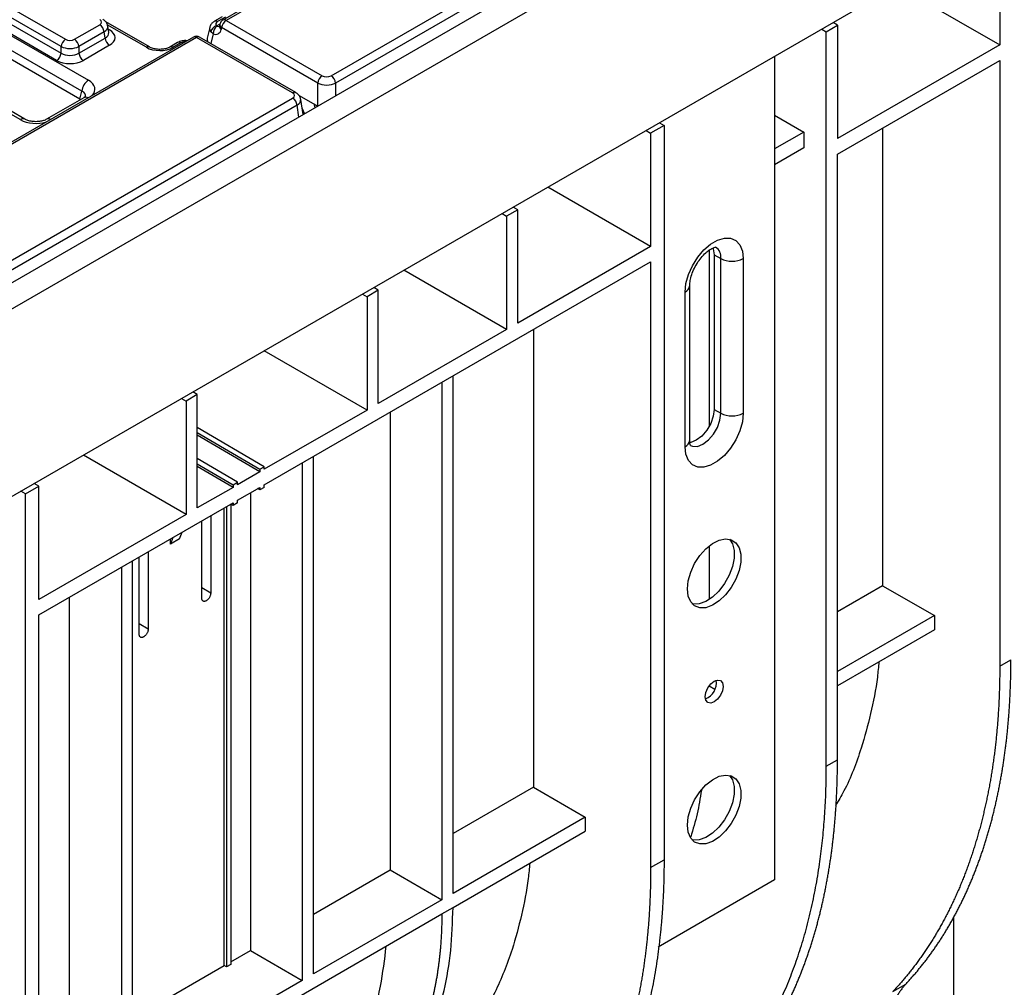
# Model space of a CAD drawing. Units: millimetres. Extents: x -201 to 664, y -32 to 370.
# Drawn here: x 331 to 362, y 122 to 152 of the extents above; entities that cross this region are included whole.
import ezdxf

# ---------------------------------------------------------------- set-up
doc = ezdxf.new("R2010")
doc.units = ezdxf.units.MM

msp = doc.modelspace()

# ---------------------------------------------------------------- linework, layer by layer
at = {"color": 7, "linetype": 'Continuous', "lineweight": 25}
for p, q in [((411.265104, 190.653637), (269.985169, 109.094467)), ((270.492137, 108.559281), (411.772072, 190.118451)), ((411.772072, 184.174034), (270.492137, 102.614864)), ((321.594579, 157.968288), (332.293107, 151.792159)), ((321.424637, 157.546108), (332.152223, 151.353204)), ((332.152223, 151.561754), (321.453695, 157.737883)), ((321.240819, 157.292042), (333.018088, 150.493169)), ((332.01134, 151.122799), (321.283753, 157.315703)), ((332.806763, 150.147562), (321.029494, 156.946434)), ((345.304228, 157.035307), (337.275669, 152.400519)), ((345.40422, 157.025406), (337.375661, 152.390617)), ((332.745922, 149.893077), (321.021404, 156.661497)), ((340.700933, 150.633639), (349.849072, 155.914747)), ((349.989955, 155.684342), (340.841816, 150.403234)), ((361.873903, 155.202276), (361.873903, 151.612347)), ((358.620688, 153.490393), (361.873903, 151.612347)), ((337.254998, 152.503696), (337.008148, 152.361193)), ((337.354989, 152.493795), (337.10814, 152.351292)), ((332.574873, 151.792159), (333.373906, 152.253431)), ((334.951568, 151.54838), (333.564711, 152.348995)), ((333.660179, 152.008138), (333.629379, 152.211402)), ((336.857771, 152.169703), (336.776069, 151.827963)), ((337.181143, 152.273814), (337.168185, 152.219616)), ((337.234777, 152.160212), (337.22182, 152.106015)), ((340.278283, 150.403234), (337.234777, 152.160212)), ((337.375661, 152.390617), (340.419166, 150.633639)), ((356.382041, 152.031891), (356.735594, 152.235993)), ((356.735594, 152.235993), (356.594171, 152.32051)), ((356.735594, 152.235993), (356.735594, 148.646064)), ((336.339818, 151.860263), (328.311258, 147.225475)), ((336.439809, 151.850362), (328.41125, 147.215573)), ((333.514789, 152.023026), (332.715756, 151.561754)), ((332.715756, 151.353204), (333.543848, 151.831251)), ((333.543848, 151.831251), (333.514789, 152.023026)), ((339.483315, 150.093384), (336.439809, 151.850362)), ((339.583307, 150.103285), (336.539801, 151.860263)), ((336.969899, 151.962818), (336.893747, 152.02832)), ((356.238128, 152.11497), (356.382041, 152.031891)), ((356.382041, 128.763328), (356.382041, 152.031891)), ((332.152223, 151.353204), (332.152223, 151.561754)), ((332.715756, 151.561754), (332.715756, 151.353204)), ((333.684731, 151.600846), (332.856639, 151.122799)), ((335.842162, 151.688084), (335.595312, 151.54558)), ((335.942154, 151.678182), (335.695304, 151.535679)), ((361.873903, 151.612347), (356.735594, 148.646064)), ((354.740071, 151.250161), (354.740071, 125.160689)), ((356.735594, 148.156139), (361.873903, 151.122422)), ((361.873903, 151.122422), (361.873903, 131.933713)), ((340.278283, 149.677382), (340.278283, 150.403234)), ((331.008016, 149.261046), (329.688267, 150.022921)), ((332.745922, 149.893077), (332.806763, 150.147562)), ((339.67425, 150.026082), (340.278283, 149.677382)), ((330.335176, 144.649615), (339.483315, 149.930723)), ((339.624198, 149.700318), (330.476059, 144.41921)), ((332.873758, 149.939769), (331.69239, 149.25778)), ((339.812124, 149.40471), (339.738788, 149.888694)), ((339.795341, 149.515471), (339.83661, 149.418845)), ((354.740071, 149.389853), (355.668763, 148.853729)), ((351.243732, 149.065608), (350.819467, 148.820686)), ((351.102309, 149.150125), (351.243732, 149.065608)), ((351.243732, 149.065608), (351.243732, 125.797045)), ((350.675555, 148.903765), (350.819467, 148.820686)), ((350.819467, 148.820686), (350.819467, 145.230757)), ((355.668763, 148.853729), (354.740071, 148.317607)), ((355.668763, 148.853729), (355.668763, 148.349553)), ((358.16486, 148.981237), (358.16486, 134.483175)), ((355.668763, 148.349553), (354.740071, 147.813431)), ((356.735594, 128.96743), (356.735594, 148.156139)), ((350.819467, 145.230757), (347.566252, 147.108803)), ((346.114716, 146.270849), (346.258629, 146.18777)), ((346.612182, 146.391872), (346.258629, 146.18777)), ((346.612182, 146.391872), (346.470759, 146.476389)), ((346.612182, 142.801942), (346.612182, 146.391872)), ((346.258629, 146.18777), (346.258629, 142.59784)), ((350.819467, 145.230757), (346.612182, 142.801942)), ((352.672997, 145.111112), (352.672997, 139.523667)), ((338.58652, 137.678902), (350.819467, 144.740832)), ((350.819467, 144.740832), (350.819467, 125.552123)), ((352.830883, 144.966776), (353.043015, 144.844315)), ((352.830883, 144.966776), (352.830883, 140.067531)), ((353.043015, 139.94507), (353.043015, 144.844315)), ((353.750122, 144.844315), (353.750122, 139.94507)), ((346.258629, 142.59784), (343.005413, 144.475887)), ((342.192765, 143.840596), (341.839211, 143.636494)), ((342.192765, 143.840596), (342.051342, 143.925113)), ((342.192765, 140.250667), (342.192765, 143.840596)), ((351.911644, 138.883739), (351.911644, 143.782984)), ((352.058091, 139.087841), (352.058091, 143.987086)), ((341.695298, 143.719574), (341.839211, 143.636494)), ((341.839211, 143.636494), (341.839211, 140.046565)), ((346.258629, 142.59784), (342.192765, 140.250667)), ((347.110424, 142.599647), (347.110424, 128.101585)), ((341.839211, 140.046565), (338.585996, 141.924612)), ((344.208019, 140.924124), (344.208019, 124.531934)), ((344.561572, 124.736036), (344.561572, 141.128226)), ((336.4652, 140.534143), (336.323777, 140.61866)), ((335.967734, 140.413121), (336.111646, 140.330041)), ((336.4652, 140.534143), (336.111646, 140.330041)), ((336.111646, 140.330041), (336.111646, 136.740112)), ((336.4652, 136.944214), (336.4652, 140.534143)), ((341.839211, 140.046565), (338.58652, 138.168826)), ((352.830883, 140.067531), (353.043015, 139.94507)), ((342.567481, 139.977061), (342.567481, 125.478999)), ((338.58652, 138.25048), (336.4652, 139.49647)), ((336.4652, 139.331763), (338.445099, 138.16884)), ((338.445099, 138.087186), (336.4652, 139.250109)), ((336.111646, 136.740112), (332.858431, 138.618159)), ((337.737992, 137.760636), (336.4652, 138.508229)), ((340.142155, 122.184761), (340.142155, 138.576951)), ((336.4652, 138.343523), (337.596571, 137.678995)), ((337.596571, 137.597341), (336.4652, 138.261869)), ((338.445099, 138.16884), (338.58652, 138.25048)), ((338.445099, 138.16884), (338.445099, 138.087186)), ((338.58652, 138.168826), (338.58652, 138.25048)), ((339.788602, 138.372849), (339.788602, 121.980659)), ((338.445099, 138.087186), (337.737992, 137.678982)), ((331.020478, 137.390972), (331.444742, 137.635895)), ((331.444742, 137.635895), (331.303319, 137.720412)), ((331.444742, 134.045965), (331.444742, 137.635895)), ((337.596571, 137.597341), (336.4652, 136.944214)), ((337.596571, 137.678995), (337.737992, 137.760636)), ((337.596571, 137.678995), (337.596571, 137.597341)), ((337.737992, 137.678982), (337.737992, 137.760636)), ((337.737992, 137.189057), (338.445099, 137.597261)), ((338.445099, 137.515607), (338.373754, 137.556075)), ((338.445099, 137.597261), (338.445099, 137.515607)), ((338.58652, 137.597248), (338.445099, 137.515607)), ((338.58652, 137.597248), (338.58652, 137.678902)), ((331.020478, 137.390972), (330.876565, 137.474052)), ((331.020478, 114.122409), (331.020478, 137.390972)), ((337.737992, 137.107403), (337.737992, 137.189057)), ((338.148063, 137.425786), (338.148063, 122.927724)), ((331.444742, 133.556041), (337.596571, 137.107416)), ((337.313728, 122.446073), (337.313728, 136.944135)), ((337.384439, 136.984955), (337.384439, 122.40454)), ((337.596571, 137.025762), (337.525226, 137.06623)), ((337.52586, 137.06587), (337.52586, 122.48618)), ((337.596571, 137.107416), (337.596571, 137.025762)), ((337.737992, 137.107403), (337.596571, 137.025762)), ((336.111646, 136.740112), (331.444742, 134.045965)), ((336.889464, 136.699212), (336.889464, 134.2489)), ((336.606621, 134.085618), (336.606621, 136.535931)), ((335.693589, 136.008848), (335.611735, 135.797597)), ((335.904451, 135.966578), (335.611735, 135.797597)), ((335.611735, 135.797597), (335.611735, 135.961595)), ((335.904451, 135.966578), (335.984889, 136.177012)), ((352.672997, 135.74113), (352.672997, 134.045471)), ((334.626722, 132.942647), (334.626722, 135.392959)), ((334.909565, 135.556241), (334.909565, 133.105928)), ((334.061037, 135.066396), (334.061037, 118.674206)), ((334.41459, 118.878308), (334.41459, 135.270498)), ((358.16486, 134.483175), (356.735594, 133.658077)), ((358.16486, 134.483175), (359.805398, 133.536109)), ((332.420498, 119.621271), (332.420498, 134.119333)), ((331.444742, 114.367332), (331.444742, 133.556041)), ((359.805398, 133.536109), (356.735594, 131.763949)), ((359.805398, 133.536109), (359.805398, 133.086509)), ((359.805398, 133.086509), (356.735594, 131.314349)), ((361.873903, 131.933713), (362.227457, 132.137815)), ((352.674638, 131.311843), (352.854546, 131.207984)), ((356.382041, 128.763328), (356.735594, 128.96743)), ((347.110424, 128.101585), (344.561572, 126.630164)), ((347.110424, 128.101585), (348.750962, 127.154519)), ((348.750962, 127.154519), (344.561572, 124.736036)), ((348.750962, 127.154519), (348.750962, 126.704919)), ((344.561573, 124.286436), (348.750962, 126.704919)), ((350.819467, 125.552123), (351.243732, 125.797045)), ((340.142155, 124.078889), (342.567481, 125.478999)), ((342.567481, 125.478999), (344.208019, 124.531934)), ((354.740071, 125.160689), (351.054406, 123.033)), ((344.208019, 124.531934), (340.142155, 122.184761)), ((344.208019, 124.082333), (344.561573, 124.286436)), ((336.53591, 119.65332), (344.208019, 124.082334)), ((360.404413, 123.964083), (360.404413, 119.129671)), ((337.52586, 122.568534), (338.148063, 122.927724)), ((338.148063, 122.927724), (339.788602, 121.980659)), ((334.979675, 121.098653), (337.313728, 122.446073)), ((337.384439, 122.40454), (337.313728, 122.446073)), ((337.52586, 122.48618), (337.384439, 122.40454)), ((339.788602, 121.980659), (336.53591, 120.10292)), ((358.485037, 121.622126), (358.897227, 121.860078))]:
    msp.add_line(p, q, dxfattribs=at)
at = {"color": 8, "linetype": 'Continuous', "lineweight": 25}
for p, q in [((334.851576, 151.538479), (333.616175, 152.25166)), ((337.071246, 152.219867), (337.184181, 152.285063)), ((333.644426, 152.112094), (333.684731, 152.088827)), ((336.969899, 151.962818), (336.896193, 151.654523)), ((340.841816, 150.403234), (340.841816, 149.999138)), ((339.582636, 150.07897), (339.585317, 150.072693)), ((330.858028, 149.246193), (329.71901, 149.903735)), ((339.680504, 149.328727), (339.624198, 149.700318)), ((340.201497, 149.62949), (340.16238, 149.744291)), ((339.779965, 149.616947), (339.859043, 149.431795)), ((336.889464, 134.2489), (336.606621, 134.412181)), ((334.909565, 133.105928), (334.626722, 133.26921))]:
    msp.add_line(p, q, dxfattribs=at)
at = {"color": 8, "linetype": 'Continuous', "lineweight": 25, "flags": 128}
for points in [[(333.650223, 152.073842), (333.658656, 152.076574), (333.684731, 152.088827)], [(352.077262, 138.925725), (352.144828, 138.898081), (352.302523, 138.896332), (352.477329, 138.965274), (352.652136, 139.098159), (352.809831, 139.281979), (352.934979, 139.498741), (353.015328, 139.727227), (353.043015, 139.94507)]]:
    msp.add_lwpolyline(points, dxfattribs=at)
at = {"color": 7, "linetype": 'Continuous', "lineweight": 25, "flags": 128}
for points in [[(351.911644, 143.782984), (351.938355, 144.052439), (352.016937, 144.337074), (352.142823, 144.620348), (352.308696, 144.885797), (352.504916, 145.117996), (352.720081, 145.303448), (352.941685, 145.431378), (353.156849, 145.494349), (353.35307, 145.488702), (353.518943, 145.414765), (353.644828, 145.276835), (353.72341, 145.082929), (353.750122, 144.844315)], [(352.79254, 145.181043), (352.803196, 145.152653), (352.830883, 144.966776)], [(352.830883, 140.067531), (352.803196, 139.849688), (352.722846, 139.621203), (352.597699, 139.404441), (352.440004, 139.22062), (352.265197, 139.087735), (352.090391, 139.018793), (352.061662, 139.013985)], [(353.750122, 139.94507), (353.72341, 139.675615), (353.644828, 139.39098), (353.518943, 139.107707), (353.35307, 138.842257), (353.156849, 138.610058), (352.941685, 138.424606), (352.720081, 138.296676), (352.504916, 138.233705), (352.308696, 138.239352), (352.142823, 138.313289), (352.016937, 138.451219), (351.938355, 138.645125), (351.911644, 138.883739)], [(351.982355, 134.379694), (352.009013, 134.638761), (352.087312, 134.91233), (352.212332, 135.18321), (352.376219, 135.43438), (352.568673, 135.65006), (352.777603, 135.816696), (352.989881, 135.923819), (353.192168, 135.964698), (353.371755, 135.936764), (353.517356, 135.841772), (353.619824, 135.685691), (353.67272, 135.478328), (353.67272, 135.232713), (353.619824, 134.964278), (353.517356, 134.68989), (353.371755, 134.426791), (353.192168, 134.19151), (352.989881, 133.998833), (352.777603, 133.860865), (352.568673, 133.786276), (352.376219, 133.779753), (352.212332, 133.841704), (352.087312, 133.968238), (352.009013, 134.151404), (351.982355, 134.379694)], [(353.315321, 135.953663), (353.407692, 135.808152), (353.460588, 135.60079), (353.460588, 135.355174), (353.407692, 135.086739), (353.305224, 134.812352), (353.159623, 134.549252), (352.980036, 134.313972), (352.777749, 134.121294), (352.565471, 133.983327), (352.356541, 133.908738), (352.164087, 133.902214), (352.134313, 133.907875)], [(352.54804, 130.9665), (352.56957, 131.10392), (352.630883, 131.245277), (352.722644, 131.36905), (352.830883, 131.456398), (352.939122, 131.494021), (353.030883, 131.476192), (353.092195, 131.405625), (353.113725, 131.293063), (353.092195, 131.155643), (353.030883, 131.014286), (352.939122, 130.890513), (352.830883, 130.803165), (352.722644, 130.765542), (352.630883, 130.783371), (352.56957, 130.853938), (352.54804, 130.9665)], [(351.982355, 126.90018), (352.009013, 127.159248), (352.087312, 127.432816), (352.212332, 127.703696), (352.376219, 127.954866), (352.568673, 128.170546), (352.777603, 128.337182), (352.989881, 128.444306), (353.192168, 128.485184), (353.371755, 128.45725), (353.517356, 128.362258), (353.619824, 128.206177), (353.67272, 127.998815), (353.67272, 127.753199), (353.619824, 127.484764), (353.517356, 127.210377), (353.371755, 126.947277), (353.192168, 126.711997), (352.989881, 126.519319), (352.777603, 126.381352), (352.568673, 126.306762), (352.376219, 126.300239), (352.212332, 126.36219), (352.087312, 126.488724), (352.009013, 126.671891), (351.982355, 126.90018)], [(353.315321, 128.474149), (353.407692, 128.328639), (353.460588, 128.121276), (353.460588, 127.87566), (353.407692, 127.607226), (353.305224, 127.332838), (353.159623, 127.069738), (352.980036, 126.834458), (352.777749, 126.64178), (352.565471, 126.503813), (352.356541, 126.429224), (352.164087, 126.4227), (352.134313, 126.428361)]]:
    msp.add_lwpolyline(points, dxfattribs=at)
at = {"color": 7, "linetype": 'Continuous', "lineweight": 25}
for centre, radius, start, end in [((333.205562, 151.992221), 0.310758, 5.6889994, 57.1991371), ((337.14018, 151.977974), 0.251523, 105.9063441, 168.4534127), ((337.242894, 151.979457), 0.273502, 124.6438391, 183.4878687), ((337.375661, 152.227309), 0.2, 119.9973117, 166.5543067), ((337.544005, 152.129407), 0.310758, 122.8008629, 174.3110006), ((333.853075, 151.862056), 0.310758, 185.6889994, 237.1991371), ((336.439809, 151.687054), 0.2, 60.0026883, 119.9973117), ((332.461451, 151.530949), 0.310758, 122.8008629, 174.3110006), ((332.406529, 151.530949), 0.310758, 5.6889994, 57.1991371), ((331.842996, 151.384009), 0.310758, 302.8008629, 354.3110006), ((333.024983, 151.384009), 0.310758, 185.6889994, 237.1991371), ((340.58751, 150.372429), 0.310758, 122.8008629, 174.3110006), ((340.532589, 150.372429), 0.310758, 5.6889994, 57.1991371), ((333.270604, 150.101354), 0.466137, 122.8008629, 174.3110006), ((339.314971, 149.669513), 0.310758, 5.6889994, 57.1991371), ((353.396568, 145.52667), 0.768511, 242.6096722, 297.3903278), ((353.396568, 140.627425), 0.768511, 242.6096722, 297.3903278), ((352.351767, 131.406369), 0.548226, 291.7894162, 8.2159604)]:
    msp.add_arc(centre, radius, start, end, dxfattribs=at)
at = {"color": 8, "linetype": 'Continuous', "lineweight": 25}
for centre, radius, start, end in [((337.04958, 152.269688), 0.100441, 54.3364448, 114.402325), ((337.282695, 152.204218), 0.115541, 172.3412909, 238.205686), ((337.295653, 152.258416), 0.115541, 172.3412909, 238.205686), ((337.317091, 152.308986), 0.10047, 54.341062, 114.3484796), ((336.381533, 151.771691), 0.097905, 53.4704317, 115.2191099), ((336.498269, 151.769846), 0.0995, 65.328643, 125.9818154), ((334.910228, 151.457409), 0.100062, 66.4099158, 125.8850229), ((335.636543, 151.453515), 0.101014, 54.4284946, 113.3364505), ((335.883584, 151.59655), 0.10047, 54.341062, 114.3484796), ((339.541774, 150.012868), 0.099499, 65.3271673, 125.9819465), ((332.934504, 149.809733), 0.143524, 60.7277191, 115.0395838), ((330.945943, 149.124771), 0.149908, 66.1743936, 125.9062363), ((331.752874, 149.126896), 0.144392, 60.8016612, 113.8503181), ((352.657102, 144.890348), 0.388649, 353.1976321, 55.4711047), ((351.807848, 144.012056), 0.251491, 294.3760466, 354.2892721), ((351.807862, 139.112795), 0.25147, 294.3746583, 354.3052007)]:
    msp.add_arc(centre, radius, start, end, dxfattribs=at)
at = {"color": 7, "linetype": 'Continuous', "lineweight": 25}
for centre, major_axis, ratio, start_param, end_param in [((333.230866, 152.334761), (0.201525, 0), 0.572919093, 5.501585242, 7.064785372), ((337.253891, 152.269632), (0.203447, -0.001965), 0.568542995, 2.374915848, 3.603266479), ((333.255612, 151.844837), (0.604575, 0), 0.572919093, 5.501585242, 7.064785372), ((336.947571, 152.326013), (-0.170943, 0.362561), 0.62526097, 2.574214786, 3.804491566), ((332.43399, 151.711426), (0.4, 0), 0.527172295, 3.930788915, 5.493989046), ((332.43399, 151.874734), (0.2, 0), 0.581689643, 3.930788915, 5.493989046), ((335.270941, 151.788101), (0.601172, -0.00617), 0.586011913, 3.946408158, 5.502069471), ((337.179273, 151.794213), (0.406894, -0.003931), 0.568542995, 3.012187354, 3.539883569), ((332.43399, 151.533833), (0.4, 0), 0.636206991, 3.930788915, 5.493989046), ((332.43399, 151.370524), (0.6, 0), 0.581689643, 3.930788915, 5.493989046), ((340.560049, 150.716214), (0.2, 0), 0.581689643, 3.930788915, 5.493989046), ((340.560049, 150.552906), (0.4, 0), 0.527172295, 3.930788915, 5.493989046), ((339.340275, 150.012053), (0.201525, 0), 0.572919093, 5.501585242, 7.064785372)]:
    msp.add_ellipse(centre, major_axis=major_axis, ratio=ratio, start_param=start_param, end_param=end_param, dxfattribs=at)
at = {"color": 8, "linetype": 'Continuous', "lineweight": 25}
for centre, major_axis, ratio, start_param, end_param in [((333.230866, 152.171453), (0.39964, 0.029991), 0.575107471, 5.45845304, 6.33433762), ((337.253891, 152.106323), (0.399096, -0.046609), 0.597145393, 3.06875233, 3.661750261), ((337.088455, 152.39311), (-0.067563, 0.19021), 0.665993706, 2.644389966, 3.260845572), ((333.255612, 152.008145), (0.405743, -0.029559), 0.566593948, 5.542839447, 6.411034891), ((336.083608, 151.594041), (0.200391, -0.002057), 0.586011913, 1.584305967, 2.360476817), ((332.513616, 150.210726), (0.712065, -0.006879), 0.568542995, 5.786482075, 7.072169815), ((332.513616, 149.965764), (0.416298, 0.052533), 0.51534067, 6.087999595, 7.009866077), ((339.340275, 149.848745), (0.39964, 0.029991), 0.575107471, 5.45845304, 6.33433762), ((331.347287, 149.537419), (0.701367, -0.007198), 0.586011913, 3.946408158, 5.232095898)]:
    msp.add_ellipse(centre, major_axis=major_axis, ratio=ratio, start_param=start_param, end_param=end_param, dxfattribs=at)
at = {"color": 7, "linetype": 'Continuous', "lineweight": 25}
for points, knots in [([(333.623589, 152.214023), (333.620806, 152.234737), (333.613644, 152.288041), (333.560566, 152.365001), (333.503926, 152.404861), (333.473898, 152.425993)], [0, 0, 0, 0, 0.22995379, 0.5917451428, 1, 1, 1, 1]), ([(337.008148, 152.361193), (336.980869, 152.342184), (336.924135, 152.30265), (336.872239, 152.232233), (336.864569, 152.18258), (336.862437, 152.168784)], [0, 0, 0, 0, 0.40077182, 0.833501216, 1, 1, 1, 1]), ([(337.071246, 152.219867), (337.07284, 152.21644), (337.075868, 152.209926), (337.083704, 152.206223), (337.087416, 152.204468)], [0, 0, 0, 0, 0.526237938, 1, 1, 1, 1]), ([(337.168185, 152.219616), (337.165848, 152.212946), (337.162108, 152.202267), (337.163148, 152.203978), (337.163538, 152.20462)], [0, 0, 0, 0, 0.624712384, 1, 1, 1, 1]), ([(335.595312, 151.54558), (335.578647, 151.536865), (335.532846, 151.51291), (335.426203, 151.481928), (335.280793, 151.467822), (335.129256, 151.48123), (335.016409, 151.514229), (334.967649, 151.53991), (334.951568, 151.54838)], [0, 0, 0, 0, 0.1056352229, 0.2903201443, 0.4867984244, 0.6914629171, 0.8982446707, 1, 1, 1, 1]), ([(336.139739, 151.744761), (336.138744, 151.744953), (336.088627, 151.75465), (335.978889, 151.746926), (335.888192, 151.707894), (335.842162, 151.688084)], [0, 0, 0, 0, 0.0098736327, 0.4974899646, 1, 1, 1, 1]), ([(332.927079, 149.980135), (332.927605, 149.980672), (332.928819, 149.98191), (332.902105, 149.956517), (332.877593, 149.942034), (332.873758, 149.939769)], [0, 0, 0, 0, 0.39186055, 0.904856128, 1, 1, 1, 1]), ([(339.732998, 149.891316), (339.730215, 149.91203), (339.723053, 149.965334), (339.669975, 150.042294), (339.613335, 150.082153), (339.583307, 150.103285)], [0, 0, 0, 0, 0.22995379, 0.591745143, 1, 1, 1, 1]), ([(331.69239, 149.25778), (331.677027, 149.249674), (331.635305, 149.227662), (331.533559, 149.195919), (331.390266, 149.177721), (331.234914, 149.184899), (331.096333, 149.216857), (331.035708, 149.24719), (331.008016, 149.261046)], [0, 0, 0, 0, 0.097956245, 0.266016501, 0.447367304, 0.639307644, 0.835244947, 1, 1, 1, 1]), ([(352.058091, 143.987086), (352.058823, 144.012548), (352.060956, 144.086619), (352.088191, 144.239453), (352.154198, 144.438492), (352.254496, 144.643098), (352.382047, 144.834518), (352.525291, 144.99597), (352.66793, 145.114474), (352.792385, 145.183342), (352.873462, 145.207344), (352.897486, 145.202602), (352.892529, 145.20448), (352.892276, 145.204576)], [0, 0, 0, 0, 0.053382958, 0.155300149, 0.260196973, 0.367718974, 0.476375945, 0.584307907, 0.689792524, 0.79203993, 0.892148761, 0.994489942, 1, 1, 1, 1]), ([(352.0869, 138.918651), (352.088119, 138.917597), (352.093279, 138.913137), (352.073456, 138.943372), (352.059638, 139.014259), (352.058397, 139.073283), (352.058091, 139.087841)], [0, 0, 0, 0, 0.115062515, 0.48678151, 0.873412112, 1, 1, 1, 1]), ([(336.748043, 134.003951), (336.743575, 134.001513), (336.734683, 133.99666), (336.721487, 133.99128), (336.708537, 133.987383), (336.691044, 133.984221), (336.669831, 133.984595), (336.64739, 133.992875), (336.628955, 134.008176), (336.616075, 134.029761), (336.608048, 134.05563), (336.607097, 134.075608), (336.606621, 134.085618)], [0, 0, 0, 0, 0.060384483, 0.120189741, 0.179950695, 0.240203448, 0.369995776, 0.500129594, 0.629922077, 0.760056048, 0.879772945, 1, 1, 1, 1]), ([(336.889464, 134.2489), (336.889342, 134.243671), (336.889099, 134.233263), (336.887161, 134.216905), (336.884062, 134.200162), (336.878055, 134.176494), (336.867126, 134.145688), (336.848737, 134.109158), (336.826271, 134.074901), (336.80114, 134.04552), (336.774724, 134.021001), (336.756949, 134.009642), (336.748043, 134.003951)], [0, 0, 0, 0, 0.060384483, 0.120189741, 0.179950695, 0.240203448, 0.369995776, 0.500129594, 0.629922077, 0.760056048, 0.879772945, 1, 1, 1, 1]), ([(334.768144, 132.860979), (334.763676, 132.858541), (334.754784, 132.853688), (334.741588, 132.848309), (334.728638, 132.844411), (334.711145, 132.84125), (334.689932, 132.841624), (334.667491, 132.849904), (334.649056, 132.865204), (334.636176, 132.886789), (334.628149, 132.912659), (334.627198, 132.932637), (334.626722, 132.942647)], [0, 0, 0, 0, 0.060384483, 0.120189741, 0.179950695, 0.240203448, 0.369995776, 0.500129594, 0.629922077, 0.760056048, 0.879772945, 1, 1, 1, 1]), ([(334.909565, 133.105928), (334.909443, 133.100699), (334.9092, 133.090291), (334.907262, 133.073934), (334.904163, 133.057191), (334.898156, 133.033523), (334.887227, 133.002717), (334.868838, 132.966187), (334.846372, 132.931929), (334.821241, 132.902548), (334.794825, 132.87803), (334.77705, 132.866671), (334.768144, 132.860979)], [0, 0, 0, 0, 0.060384483, 0.120189741, 0.179950695, 0.240203448, 0.369995776, 0.500129594, 0.629922077, 0.760056048, 0.879772945, 1, 1, 1, 1]), ([(358.048436, 132.072236), (358.03282, 131.910199), (357.977693, 131.338179), (357.795915, 130.418573), (357.459252, 129.198695), (357.09372, 128.211587), (356.764122, 127.664175), (356.671692, 127.510664)], [0, 0, 0, 0, 0.092042946, 0.3249277, 0.557827666, 0.876001062, 1, 1, 1, 1]), ([(361.873903, 131.933713), (361.873759, 131.870063), (361.873469, 131.742698), (361.871124, 131.552651), (361.867375, 131.363236), (361.86208, 131.174548), (361.855273, 130.986585), (361.84694, 130.799371), (361.837079, 130.612923), (361.825685, 130.427258), (361.812756, 130.242396), (361.798287, 130.058355), (361.782275, 129.875152), (361.764717, 129.692807), (361.74561, 129.511338), (361.724951, 129.330762), (361.702737, 129.151099), (361.678964, 128.972366), (361.653632, 128.794583), (361.626736, 128.617766), (361.598274, 128.441936), (361.568245, 128.267109), (361.536646, 128.093305), (361.503476, 127.920541), (361.468732, 127.748836), (361.432413, 127.578208), (361.394518, 127.408676), (361.355044, 127.240258), (361.313991, 127.072971), (361.271358, 126.906835), (361.227144, 126.741867), (361.181347, 126.578086), (361.133968, 126.415509), (361.085006, 126.254155), (361.03446, 126.094042), (360.982331, 125.935188), (360.928618, 125.777611), (360.873321, 125.621328), (360.816441, 125.466358), (360.757978, 125.312719), (360.697933, 125.160428), (360.636306, 125.009504), (360.573099, 124.859964), (360.508312, 124.711825), (360.441947, 124.565105), (360.374005, 124.419822), (360.304487, 124.275994), (360.233396, 124.133637), (360.160733, 123.992769), (360.086501, 123.853408), (360.010701, 123.71557), (359.933336, 123.579274), (359.854408, 123.444535), (359.77392, 123.311371), (359.691876, 123.179799), (359.608277, 123.049835), (359.523128, 122.921498), (359.436432, 122.794802), (359.348192, 122.669765), (359.258411, 122.546404), (359.167095, 122.424734), (359.074247, 122.304772), (358.979871, 122.186534), (358.883971, 122.070039), (358.786559, 121.95529), (358.687606, 121.842351), (358.587244, 121.731062), (358.519117, 121.65845), (358.485037, 121.622126)], [0, 0, 0, 0, 0.014664046, 0.029343088, 0.044037128, 0.058746165, 0.0734702, 0.088209232, 0.102963261, 0.117732289, 0.132516314, 0.147315337, 0.162129357, 0.176958376, 0.191802393, 0.206661409, 0.221535423, 0.236424435, 0.251328445, 0.266247454, 0.281181462, 0.296130469, 0.311094475, 0.326073479, 0.341067483, 0.356076486, 0.371100488, 0.386139489, 0.40119349, 0.416262491, 0.43134649, 0.44644549, 0.46155949, 0.476688489, 0.491832488, 0.506991487, 0.522165487, 0.537354487, 0.552558486, 0.567777487, 0.583011488, 0.598260489, 0.613524491, 0.628803494, 0.644097498, 0.659406502, 0.674730508, 0.690069514, 0.705423522, 0.720792531, 0.736176541, 0.751575553, 0.766989566, 0.782418581, 0.797862597, 0.813321616, 0.828795636, 0.844284658, 0.859788682, 0.875307708, 0.890841736, 0.906390766, 0.921954799, 0.937533834, 0.953127872, 0.968736912, 0.984360955, 1, 1, 1, 1]), ([(358.897227, 121.860078), (358.926714, 121.891726), (358.985664, 121.954994), (359.072697, 122.051748), (359.15866, 122.149794), (359.243453, 122.249258), (359.327097, 122.350092), (359.409584, 122.452296), (359.490911, 122.555855), (359.571075, 122.66076), (359.650073, 122.766999), (359.727904, 122.874561), (359.804563, 122.983435), (359.880048, 123.093609), (359.954357, 123.205073), (360.027488, 123.317815), (360.099438, 123.431824), (360.170204, 123.547088), (360.239786, 123.663596), (360.308181, 123.781336), (360.375387, 123.900296), (360.441402, 124.020466), (360.506225, 124.141833), (360.569854, 124.264385), (360.632288, 124.388111), (360.693525, 124.512999), (360.753564, 124.639038), (360.812404, 124.766214), (360.870044, 124.894517), (360.926483, 125.023934), (360.98172, 125.154454), (361.035753, 125.286064), (361.088584, 125.418752), (361.14021, 125.552506), (361.190632, 125.687315), (361.239849, 125.823165), (361.287861, 125.960045), (361.334667, 126.097943), (361.380268, 126.236845), (361.424663, 126.376741), (361.467852, 126.517618), (361.509837, 126.659463), (361.550616, 126.802265), (361.59019, 126.94601), (361.62856, 127.090686), (361.665727, 127.236282), (361.70169, 127.382784), (361.736451, 127.530181), (361.77001, 127.678459), (361.802368, 127.827607), (361.833526, 127.977612), (361.863486, 128.128461), (361.892248, 128.280143), (361.919814, 128.432644), (361.946184, 128.585952), (361.971361, 128.740055), (361.995346, 128.89494), (362.01814, 129.050594), (362.039744, 129.207006), (362.060162, 129.364162), (362.079394, 129.522051), (362.097442, 129.680659), (362.114309, 129.839974), (362.129996, 129.999984), (362.144505, 130.160676), (362.15784, 130.322038), (362.170001, 130.484057), (362.180991, 130.646721), (362.190813, 130.810017), (362.199469, 130.973933), (362.206962, 131.138456), (362.213295, 131.303574), (362.218469, 131.469275), (362.222493, 131.635543), (362.225343, 131.802381), (362.227126, 131.969716), (362.227347, 132.081799), (362.227457, 132.137815)], [0, 0, 0, 0, 0.013763153, 0.027514688, 0.041254604, 0.054982903, 0.068699584, 0.082404647, 0.096098091, 0.109779919, 0.123450128, 0.13710872, 0.150755694, 0.16439105, 0.178014789, 0.191626911, 0.205227415, 0.218816301, 0.232393571, 0.245959223, 0.259513258, 0.273055676, 0.286586476, 0.30010566, 0.313613227, 0.327109177, 0.34059351, 0.354066226, 0.367527326, 0.380976808, 0.394414675, 0.407840924, 0.421255558, 0.434658574, 0.448049975, 0.461429759, 0.474797926, 0.488154478, 0.501499413, 0.514832733, 0.528154436, 0.541464524, 0.554762995, 0.568049851, 0.58132509, 0.594588714, 0.607840723, 0.621081116, 0.634309893, 0.647527055, 0.660732601, 0.673926532, 0.687108848, 0.700279549, 0.713438634, 0.726586104, 0.739721959, 0.752846199, 0.765958825, 0.779059835, 0.792149231, 0.805227012, 0.818293178, 0.831347729, 0.844390666, 0.857421989, 0.870441697, 0.883449791, 0.896446271, 0.909431136, 0.922404387, 0.935366024, 0.948316047, 0.961254456, 0.974181251, 0.987096432, 1, 1, 1, 1]), ([(352.993174, 118.451741), (353.025092, 118.485739), (353.088907, 118.553715), (353.18305, 118.657767), (353.275995, 118.763305), (353.367632, 118.870482), (353.457989, 118.979256), (353.54706, 119.089638), (353.634845, 119.201626), (353.721345, 119.315221), (353.80656, 119.430421), (353.89049, 119.547228), (353.973134, 119.66564), (354.054493, 119.785659), (354.134566, 119.907284), (354.213354, 120.030515), (354.290857, 120.155353), (354.367075, 120.281796), (354.524329, 120.550522), (354.7525, 120.9726), (355.033733, 121.566846), (355.289282, 122.187589), (355.518903, 122.834147), (355.722286, 123.505109), (355.89888, 124.199279), (356.048488, 124.916002), (356.148091, 125.51649), (356.212565, 125.98825), (356.252495, 126.322867), (356.2871, 126.660976), (356.316383, 127.002578), (356.340335, 127.347676), (356.358989, 127.696252), (356.372218, 128.048379), (356.380504, 128.403782), (356.381528, 128.643438), (356.382041, 128.763328)], [0, 0, 0, 0, 0.01464324, 0.029277588, 0.043904218, 0.058524308, 0.073139034, 0.087749577, 0.102357116, 0.116962834, 0.13156791, 0.146173528, 0.160780868, 0.175391112, 0.190005439, 0.20462503, 0.219251063, 0.233884713, 0.248527157, 0.311440544, 0.37426164, 0.437084379, 0.500002691, 0.562915833, 0.625736705, 0.688559244, 0.75147738, 0.779126143, 0.806747573, 0.834349604, 0.861940188, 0.889527285, 0.91711886, 0.944722875, 0.972347277, 1, 1, 1, 1]), ([(353.405364, 118.689693), (353.434852, 118.721341), (353.493801, 118.784609), (353.580835, 118.881363), (353.666798, 118.979409), (353.75159, 119.078873), (353.835235, 119.179707), (353.917721, 119.281911), (353.999048, 119.38547), (354.079212, 119.490375), (354.158211, 119.596614), (354.236041, 119.704176), (354.3127, 119.81305), (354.388185, 119.923224), (354.462494, 120.034688), (354.535625, 120.147431), (354.607575, 120.261439), (354.678342, 120.376703), (354.747924, 120.493211), (354.816318, 120.610951), (354.883524, 120.729912), (354.949539, 120.850081), (355.014362, 120.971448), (355.077991, 121.094), (355.140425, 121.217726), (355.201662, 121.342615), (355.261702, 121.468653), (355.320542, 121.595829), (355.378181, 121.724132), (355.43462, 121.853549), (355.489857, 121.984069), (355.543891, 122.115679), (355.596721, 122.248367), (355.648348, 122.382121), (355.698769, 122.51693), (355.747986, 122.65278), (355.795998, 122.78966), (355.842804, 122.927558), (355.888405, 123.066461), (355.9328, 123.206357), (355.97599, 123.347233), (356.017974, 123.489078), (356.058753, 123.63188), (356.098328, 123.775625), (356.136698, 123.920301), (356.173864, 124.065897), (356.209827, 124.212399), (356.244588, 124.359796), (356.278147, 124.508074), (356.310505, 124.657222), (356.341664, 124.807227), (356.371623, 124.958077), (356.400386, 125.109758), (356.427951, 125.262259), (356.454322, 125.415567), (356.479499, 125.56967), (356.503483, 125.724555), (356.526277, 125.880209), (356.547882, 126.036621), (356.568299, 126.193777), (356.587531, 126.351666), (356.60558, 126.510274), (356.622446, 126.669589), (356.638133, 126.829599), (356.652643, 126.990291), (356.665977, 127.151653), (356.678138, 127.313672), (356.689128, 127.476336), (356.69895, 127.639632), (356.707607, 127.803548), (356.7151, 127.968071), (356.721433, 128.133189), (356.726606, 128.29889), (356.73063, 128.465158), (356.733481, 128.631996), (356.735264, 128.799331), (356.735484, 128.911414), (356.735594, 128.96743)], [0, 0, 0, 0, 0.013763153, 0.027514688, 0.041254604, 0.054982903, 0.068699584, 0.082404647, 0.096098091, 0.109779919, 0.123450128, 0.13710872, 0.150755694, 0.16439105, 0.178014789, 0.191626911, 0.205227415, 0.218816301, 0.232393571, 0.245959223, 0.259513258, 0.273055676, 0.286586476, 0.30010566, 0.313613227, 0.327109177, 0.34059351, 0.354066226, 0.367527326, 0.380976808, 0.394414675, 0.407840924, 0.421255558, 0.434658574, 0.448049975, 0.461429759, 0.474797926, 0.488154478, 0.501499413, 0.514832733, 0.528154436, 0.541464524, 0.554762995, 0.568049851, 0.58132509, 0.594588714, 0.607840723, 0.621081116, 0.634309893, 0.647527055, 0.660732601, 0.673926532, 0.687108848, 0.700279549, 0.713438634, 0.726586104, 0.739721959, 0.752846199, 0.765958825, 0.779059835, 0.792149231, 0.805227012, 0.818293178, 0.831347729, 0.844390666, 0.857421989, 0.870441697, 0.883449791, 0.896446271, 0.909431136, 0.922404387, 0.935366024, 0.948316047, 0.961254456, 0.974181251, 0.987096432, 1, 1, 1, 1]), ([(352.428627, 128.000581), (352.387513, 127.749698), (352.303077, 127.234457), (352.1626, 126.765837), (352.090525, 126.5254)], [0, 0, 0, 0, 0.48692559, 1, 1, 1, 1]), ([(346.994, 125.690646), (346.978403, 125.528587), (346.923342, 124.956492), (346.740475, 124.038127), (346.409043, 122.81229), (345.91058, 121.568231), (345.213049, 120.353994), (344.360859, 119.321374), (343.537842, 118.571971), (342.955889, 118.250133), (342.749634, 118.136067)], [0, 0, 0, 0, 0.045616219, 0.161033273, 0.276457866, 0.43414374, 0.59294584, 0.752641582, 0.912331111, 1, 1, 1, 1]), ([(351.243732, 125.797045), (351.24359, 125.733489), (351.243307, 125.606416), (351.241025, 125.416966), (351.237381, 125.228446), (351.232243, 125.040936), (351.225646, 124.854413), (351.217581, 124.668884), (351.208051, 124.484348), (351.197054, 124.300803), (351.184592, 124.118252), (351.170663, 123.936692), (351.155268, 123.756125), (351.138407, 123.576551), (351.12008, 123.397969), (351.100287, 123.220379), (351.079028, 123.043782), (351.056303, 122.868177), (351.005535, 122.501734), (350.915961, 121.953094), (350.768945, 121.237887), (350.595401, 120.545462), (350.39554, 119.876522), (350.169898, 119.232258), (349.918778, 118.614086), (349.642402, 118.022632), (349.397397, 117.563918), (349.197716, 117.223244), (349.053052, 116.989902), (348.903879, 116.762337), (348.750197, 116.540544), (348.591999, 116.324535), (348.429314, 116.114271), (348.262038, 115.909897), (348.090558, 115.710867), (347.972541, 115.583183), (347.913502, 115.519309)], [0, 0, 0, 0, 0.014643057, 0.029277227, 0.043903684, 0.058523606, 0.073138169, 0.087748554, 0.102355941, 0.11696151, 0.131566444, 0.146171924, 0.160779132, 0.175389248, 0.190003454, 0.204622928, 0.21924885, 0.233882394, 0.248524738, 0.311437757, 0.374258587, 0.437081167, 0.499999426, 0.562912621, 0.625733652, 0.688556456, 0.75147496, 0.779123918, 0.806745561, 0.834347825, 0.861938659, 0.889526026, 0.91711789, 0.94472221, 0.972346936, 1, 1, 1, 1]), ([(350.819467, 125.552123), (350.819323, 125.488473), (350.819033, 125.361108), (350.816688, 125.171061), (350.812939, 124.981646), (350.807644, 124.792958), (350.800837, 124.604995), (350.792504, 124.417781), (350.782643, 124.231332), (350.771249, 124.045668), (350.75832, 123.860806), (350.743851, 123.676765), (350.727839, 123.493562), (350.710281, 123.311217), (350.691174, 123.129748), (350.670515, 122.949172), (350.648301, 122.769509), (350.624528, 122.590776), (350.599196, 122.412993), (350.5723, 122.236176), (350.543838, 122.060346), (350.513809, 121.885519), (350.48221, 121.711714), (350.44904, 121.538951), (350.414296, 121.367246), (350.377977, 121.196618), (350.340082, 121.027086), (350.300608, 120.858668), (350.259555, 120.691381), (350.216922, 120.525245), (350.172708, 120.360277), (350.126911, 120.196496), (350.079532, 120.033919), (350.03057, 119.872565), (349.980024, 119.712452), (349.927895, 119.553598), (349.874182, 119.39602), (349.818885, 119.239738), (349.762005, 119.084768), (349.703542, 118.931129), (349.643497, 118.778838), (349.58187, 118.627914), (349.518663, 118.478373), (349.453876, 118.330235), (349.387511, 118.183515), (349.319569, 118.038232), (349.250051, 117.894404), (349.17896, 117.752047), (349.106297, 117.611179), (349.032065, 117.471818), (348.956265, 117.33398), (348.8789, 117.197683), (348.799972, 117.062945), (348.719484, 116.929781), (348.63744, 116.798209), (348.553841, 116.668245), (348.468692, 116.539908), (348.381996, 116.413212), (348.293756, 116.288175), (348.203975, 116.164814), (348.112659, 116.043144), (348.019811, 115.923182), (347.925435, 115.804944), (347.829535, 115.688449), (347.732123, 115.5737), (347.63317, 115.460761), (347.532808, 115.349472), (347.464681, 115.276859), (347.430601, 115.240536)], [0, 0, 0, 0, 0.014664046, 0.029343088, 0.044037128, 0.058746165, 0.0734702, 0.088209232, 0.102963261, 0.117732289, 0.132516314, 0.147315337, 0.162129357, 0.176958376, 0.191802393, 0.206661409, 0.221535423, 0.236424435, 0.251328445, 0.266247454, 0.281181462, 0.296130469, 0.311094475, 0.326073479, 0.341067483, 0.356076486, 0.371100488, 0.386139489, 0.40119349, 0.416262491, 0.43134649, 0.44644549, 0.46155949, 0.476688489, 0.491832488, 0.506991487, 0.522165487, 0.537354487, 0.552558486, 0.567777487, 0.583011488, 0.598260489, 0.613524491, 0.628803494, 0.644097498, 0.659406502, 0.674730508, 0.690069514, 0.705423522, 0.720792531, 0.736176541, 0.751575553, 0.766989566, 0.782418581, 0.797862597, 0.813321616, 0.828795636, 0.844284658, 0.859788682, 0.875307708, 0.890841736, 0.906390766, 0.921954799, 0.937533834, 0.953127872, 0.968736912, 0.984360955, 1, 1, 1, 1]), ([(341.503953, 117.547278), (341.71552, 117.670681), (342.06973, 117.877285), (342.500471, 118.268712), (342.84391, 118.634183), (343.152501, 119.033046), (343.535835, 119.626084), (343.943672, 120.471582), (344.297518, 121.635603), (344.518996, 122.903267), (344.547416, 123.826858), (344.561557, 124.286444)], [0, 0, 0, 0, 0.110310899, 0.1846838169, 0.2577972929, 0.3296513212, 0.400245897, 0.5523162786, 0.7029653572, 0.8521932302, 1, 1, 1, 1]), ([(344.208004, 124.082342), (344.207799, 124.035869), (344.207389, 123.942877), (344.204985, 123.804359), (344.201267, 123.666491), (344.196103, 123.529367), (344.189524, 123.392988), (344.181518, 123.25738), (344.172084, 123.122564), (344.161219, 122.988559), (344.14892, 122.855388), (344.135184, 122.72307), (344.120011, 122.591626), (344.103397, 122.461078), (344.08534, 122.331446), (344.06584, 122.20275), (344.044895, 122.075011), (344.022503, 121.948251), (343.998664, 121.822488), (343.973376, 121.697745), (343.94664, 121.574041), (343.918454, 121.451396), (343.888819, 121.329831), (343.857735, 121.209367), (343.825202, 121.090023), (343.79122, 120.971819), (343.75579, 120.854775), (343.718913, 120.738912), (343.680591, 120.62425), (343.640824, 120.510807), (343.599614, 120.398604), (343.556963, 120.28766), (343.512873, 120.177995), (343.467346, 120.069628), (343.420385, 119.962578), (343.371992, 119.856865), (343.322171, 119.752507), (343.270924, 119.649523), (343.218256, 119.547933), (343.164168, 119.447754), (343.108667, 119.349006), (343.039049, 119.229986), (342.953865, 119.091841), (342.85136, 118.936166), (342.744413, 118.784051), (342.632997, 118.635649), (342.517086, 118.491113), (342.396657, 118.350596), (342.271691, 118.214252), (342.142169, 118.082238), (342.00808, 117.954708), (341.869412, 117.831819), (341.726159, 117.713727), (341.578318, 117.600589), (341.425889, 117.49256), (341.268877, 117.389799), (341.107291, 117.292459), (340.94114, 117.200698), (340.770445, 117.114667), (340.595219, 117.034532), (340.415509, 116.960401), (340.231266, 116.892591), (340.042814, 116.830632), (339.914042, 116.794984), (339.849471, 116.777109)], [0, 0, 0, 0, 0.012268675, 0.024549211, 0.036841609, 0.049145868, 0.061461988, 0.07378997, 0.086129814, 0.09848152, 0.110845088, 0.123220518, 0.135607811, 0.148006965, 0.160417983, 0.172840863, 0.185275606, 0.197722211, 0.21018068, 0.222651012, 0.235133207, 0.247627266, 0.260133188, 0.272650974, 0.285180623, 0.297722137, 0.310275514, 0.322840756, 0.335417862, 0.348006832, 0.360607667, 0.373220366, 0.38584493, 0.398481359, 0.411129653, 0.423789812, 0.436461836, 0.449145726, 0.461841481, 0.474549101, 0.487268587, 0.499999939, 0.521269652, 0.542678178, 0.564225517, 0.58591167, 0.607736637, 0.629700418, 0.651803015, 0.674044426, 0.696424654, 0.718943698, 0.741601558, 0.764398235, 0.787333729, 0.81040804, 0.83362117, 0.856973117, 0.880463883, 0.904093468, 0.927861872, 0.951769095, 0.975815137, 1, 1, 1, 1]), ([(339.849471, 116.777109), (340.135906, 117.110155), (340.705733, 117.77271), (341.381235, 118.978651), (341.90975, 120.315258), (342.275758, 121.676532), (342.395789, 122.638024), (342.449352, 123.067077)], [0, 0, 0, 0, 0.2120259408, 0.4217994681, 0.6293206537, 0.834589575, 1, 1, 1, 1]), ([(358.897227, 121.860078), (358.884466, 121.846243), (358.858959, 121.818588), (358.822048, 121.775281), (358.78616, 121.730674), (358.751389, 121.684634), (358.717711, 121.637198), (358.685133, 121.588355), (358.653651, 121.538107), (358.592482, 121.434125), (358.509164, 121.267518), (358.417442, 121.024553), (358.345545, 120.76258), (358.30279, 120.530104), (358.278864, 120.337072), (358.2662, 120.189461), (358.258269, 120.038586), (358.257289, 119.935284), (358.256798, 119.88359)], [0, 0, 0, 0, 0.031112309, 0.062189595, 0.093243146, 0.12428428, 0.155324325, 0.186374611, 0.217446459, 0.248551164, 0.374261563, 0.500007219, 0.625717148, 0.751462428, 0.81362249, 0.875705008, 0.937800643, 1, 1, 1, 1])]:
    msp.add_open_spline(points, degree=3, knots=knots, dxfattribs=at)

doc.saveas('drawing.dxf')
